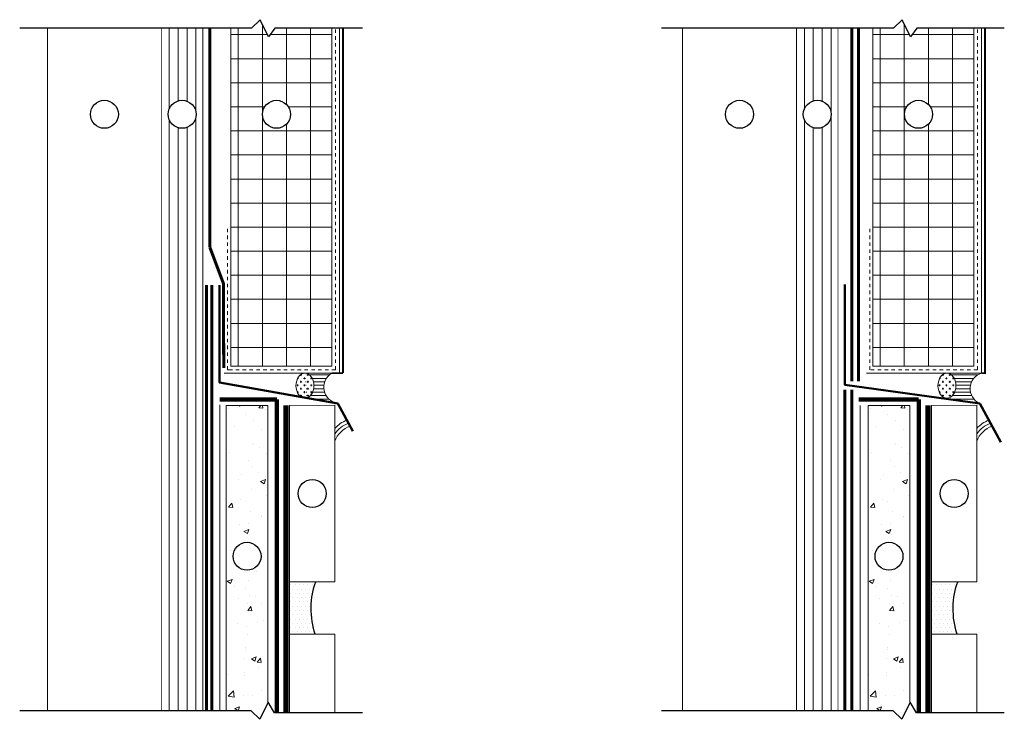
# Model space of a CAD drawing. Units: inches. Extents: x 10.2 to 46, y 70.5 to 95.9.
import ezdxf

# ---------------------------------------------------------------- set-up
doc = ezdxf.new("R2010")
doc.units = ezdxf.units.IN
doc.header["$MEASUREMENT"] = 0
doc.linetypes.add('DASHED2', pattern=[0.25, 0.125, -0.125])
doc.linetypes.add('HIDDEN', pattern=[0.375, 0.25, -0.125])
doc.layers.add('$View', color=7, linetype='Continuous', plot=False)
for name, color, linetype, lineweight in [('A-Detl-FNSH', 33, 'Continuous', 9), ('A-Detl-L', 7, 'Continuous', 18), ('A-Detl-Mesh', 1, 'Continuous', 9), ('A-Detl-MH', 7, 'Continuous', 50), ('A-Detl-Patt', 7, 'Continuous', 9), ('A-Detl-Patt-8', 8, 'Continuous', 9)]:
    doc.layers.add(name, color=color, linetype=linetype, lineweight=lineweight)
for name, color, linetype in [('BORDER', 7, 'Continuous'), ('PART', 7, 'Continuous'), ('SHEATHING', 7, 'Continuous'), ('TEXT', 7, 'Continuous')]:
    doc.layers.add(name, color=color, linetype=linetype)
doc.linetypes.add('ZIGZAG', pattern='A,0.0001,-0.2,[131,ltypeshp.shx,S=0.2,R=0,X=-0.2,Y=0],-0.4,[131,ltypeshp.shx,S=0.2,R=180,X=0.2,Y=0],-0.2', length=0.8001)

msp = doc.modelspace()

# ---------------------------------------------------------------- hatches: boundary and pattern name
at = {"layer": 'A-Detl-Patt'}
h = msp.add_hatch(dxfattribs=at)
h.set_pattern_fill('ANSI37', color=256, scale=7, angle=45)
h.set_pattern_definition([(90, (23.36021639090757, 0), (-0.8750000000000001, 0), []), (180, (23.36021639090757, 0), (-1.110223024625157e-16, -0.875), [])])
edge = h.paths.add_edge_path(flags=16)
edge.add_arc((19.50154523695721, 92.47858225178267), 0.5086073734718006, 0, 360)
h.paths.add_polyline_path([(17.84415741219266, 83.31693297512341), (21.51391849046541, 83.31693297512341), (21.51391849046541, 95.6101409810973), (19.44321613246622, 95.6101409810973), (19.21147504525915, 95.30115286482122), (18.90248692898309, 95.91912909737337), (18.59386841571687, 95.6101409810973), (17.84415741219266, 95.6101409810973)])
h = msp.add_hatch(dxfattribs=at)
h.set_pattern_fill('ANSI37', color=256, scale=7, angle=45)
h.set_pattern_definition([(90, (46.72043278181513, 0), (-0.8750000000000001, 0), []), (180, (46.72043278181513, 0), (-1.110223024625157e-16, -0.875), [])])
h.paths.add_polyline_path([(42.35315425439298, 92.47858225178267, -1), (43.37036900133657, 92.47858225178267, -1)], flags=16)
h.paths.add_polyline_path([(41.20437380310022, 83.31693297512342), (44.87413488137298, 83.31693297512341), (44.87413488137298, 95.6101409810973), (42.80343252337379, 95.6101409810973), (42.57169143616672, 95.30115286482122), (42.26270331989066, 95.91912909737337), (41.95408480662444, 95.6101409810973), (41.20437380310022, 95.6101409810973)])
h = msp.add_hatch(dxfattribs=at)
h.set_pattern_fill('CROSS', color=256, scale=0.5, angle=360, style=0)
h.set_pattern_definition([(0, (23.36021639090757, 0), (0.125, 0.125), [0.0625, -0.1875]), (90, (23.39146639090757, -0.03125000000000001), (-0.125, 0.125), [0.0625, -0.1875])])
edge = h.paths.add_edge_path()
edge.add_ellipse((20.5365834187848, 82.61016034893468), major_axis=(-5.214979365062883e-16, -0.4567726261887799), ratio=0.7135720115016198, start_angle=372.7482835888168, end_angle=692.8090390522135)
edge.add_line((20.38764258282364, 82.20386636244957), (20.60850805296764, 82.16464765603855))
h = msp.add_hatch(dxfattribs=at)
h.set_pattern_fill('LINE', color=256, angle=360, style=0)
h.set_pattern_definition([(0, (23.36021639090757, 0), (3.061616997868383e-17, 0.125), [])])
edge = h.paths.add_edge_path()
edge.add_ellipse((20.5365834187848, 82.61016034893468), major_axis=(-5.214979365062883e-16, -0.4567726261887799), ratio=0.7135720115016198, start_angle=370.79262639282666, end_angle=540.0000000000001, ccw=False)
edge.add_line((20.59761731078299, 82.16146741048311), (21.70575466657189, 81.96970766425406))
edge.add_arc((21.81883316799253, 82.55486076962805), 0.5959789461150137, 120.7717895655239, 259.0626377905939, ccw=False)
edge.add_line((21.51391849046541, 83.06693297512342), (20.53658341878515, 83.06693297512342))
h = msp.add_hatch(dxfattribs=at)
h.set_pattern_fill('CROSS', color=256, scale=0.5, angle=360, style=0)
h.set_pattern_definition([(0, (46.72043278181513, 0), (0.125, 0.125), [0.0625, -0.1875]), (90, (46.75168278181513, -0.03125000000000001), (-0.125, 0.125), [0.0625, -0.1875])])
edge = h.paths.add_edge_path()
edge.add_ellipse((43.89679980969237, 82.61016034893468), major_axis=(-5.214979365062883e-16, -0.4567726261887799), ratio=0.7135720115016198, start_angle=363.1079551682832, end_angle=703.8370834854868)
edge.add_line((43.80606800405634, 82.17144209215358), (43.91447145514314, 82.15405956576309))
h = msp.add_hatch(dxfattribs=at)
h.set_pattern_fill('LINE', color=256, angle=360, style=0)
h.set_pattern_definition([(0, (46.72043278181513, 0), (3.061616997868383e-17, 0.125), [])])
edge = h.paths.add_edge_path()
edge.add_ellipse((43.89679980969237, 82.61016034893468), major_axis=(-5.214979365062883e-16, -0.4567726261887799), ratio=0.7135720115016198, start_angle=-4.979483492206782e-11, end_angle=180.0000000000002, ccw=False)
edge.add_line((43.89679980969208, 82.1533877227459), (45.08892288786704, 81.96573592090678))
edge.add_arc((45.33254886409978, 82.5035334785034), 0.59040649492722, 107.39681652265801, 245.62914808246109, ccw=False)
edge.add_line((45.1560245415248, 83.06693297512342), (43.89679980969271, 83.06693297512342))
h = msp.add_hatch(dxfattribs=at)
h.set_pattern_fill('AR-CONC', color=256, scale=0.25)
h.set_pattern_definition([(49.99999999999999, (23.36021639090757, 0), (1.793150456501884, -0.1568803374564878), [0.1875, -2.0625]), (355, (23.36021639090757, 0), (-0.3468783340325, 1.88048033425003), [0.15, -1.65]), (100.45144446, (23.50964559340757, -0.01307336), (1.44627211681778, 1.723599977421574), [0.1593504799999999, -1.752855279999999]), (46.18420000000001, (23.36021639090757, 0.5), (2.668103326678931, -0.4137982019826913), [0.28125, -3.09375]), (96.63563549, (23.58255825340757, 0.4655167325), (2.336654864185571, 2.435296501936376), [0.239025855, -2.6292844]), (351.1841639899999, (23.36021639090757, 0.5), (2.336654862636933, 2.435296500674975), [0.225, -2.4750000025]), (21, (23.61021639090757, 0.375), (1.492267630296154, -1.006547226663347), [0.1875, -2.0625]), (326.0000000000001, (23.61021639090757, 0.375), (0.6082883298039543, 1.812875112617133), [0.15, -1.65]), (71.45144474, (23.73457202590757, 0.291121065), (2.100555941824928, 0.8063278820158846), [0.159350475, -1.75285528]), (37.50000000000001, (23.36021639090757, 0), (0.03039963829322667, 0.8322346345782787), [0, -1.63, 0, -1.675, 0, -1.65625]), (7.499999999999999, (23.36021639090757, 0), (0.6576738436053715, 0.9860292797059006), [0, -0.955, 0, -1.5925, 0, -0.63125]), (327.5, (22.80271639090757, 0), (1.334556090431023, -0.05638717933594939), [0, -0.625, 0, -1.95, 0, -2.5875]), (317.5, (22.55271639090757, 0), (1.457965423355966, 0.2502624558307943), [0, -0.8125, 0, -1.295, 0, -1.8375])])
h.paths.add_polyline_path([(19.1824960709133, 81.89164442307052), (17.674955763472, 81.89164442307052), (17.674955763472, 70.78686363021842), (18.58425873745948, 70.78686363021842), (18.89324685373559, 70.47787551394234), (19.1824960709133, 71.05706676079397)])
h.paths.add_polyline_path([(18.93733329066445, 76.40577828733869, -1), (17.92011854372085, 76.40577828733869, -1)], flags=16)
h = msp.add_hatch(dxfattribs=at)
h.set_pattern_fill('AR-CONC', color=256, scale=0.25)
h.set_pattern_definition([(49.99999999999999, (46.72043278181513, 0), (1.793150456501884, -0.1568803374564878), [0.1875, -2.0625]), (355, (46.72043278181513, 0), (-0.3468783340325, 1.88048033425003), [0.15, -1.65]), (100.45144446, (46.86986198431514, -0.01307336), (1.44627211681778, 1.723599977421574), [0.1593504799999999, -1.752855279999999]), (46.18420000000001, (46.72043278181513, 0.5), (2.668103326678931, -0.4137982019826913), [0.28125, -3.09375]), (96.63563549, (46.94277464431514, 0.4655167325), (2.336654864185571, 2.435296501936376), [0.239025855, -2.6292844]), (351.1841639899999, (46.72043278181513, 0.5), (2.336654862636933, 2.435296500674975), [0.225, -2.4750000025]), (21, (46.97043278181513, 0.375), (1.492267630296154, -1.006547226663347), [0.1875, -2.0625]), (326.0000000000001, (46.97043278181513, 0.375), (0.6082883298039543, 1.812875112617133), [0.15, -1.65]), (71.45144474, (47.09478841681513, 0.291121065), (2.100555941824928, 0.8063278820158846), [0.159350475, -1.75285528]), (37.50000000000001, (46.72043278181513, 0), (0.03039963829322667, 0.8322346345782787), [0, -1.63, 0, -1.675, 0, -1.65625]), (7.499999999999999, (46.72043278181513, 0), (0.6576738436053715, 0.9860292797059006), [0, -0.955, 0, -1.5925, 0, -0.63125]), (327.5, (46.16293278181513, 0), (1.334556090431023, -0.05638717933594939), [0, -0.625, 0, -1.95, 0, -2.5875]), (317.5, (45.91293278181513, 0), (1.457965423355966, 0.2502624558307943), [0, -0.8125, 0, -1.295, 0, -1.8375])])
h.paths.add_polyline_path([(42.54271246182087, 81.89164442307052), (41.03517215437957, 81.89164442307052), (41.03517215437957, 70.78686363021842), (41.94447512836705, 70.78686363021842), (42.25346324464316, 70.47787551394234), (42.54271246182087, 71.05706676079397)])
h.paths.add_polyline_path([(42.29754968157201, 76.40577828733869, -1), (41.28033493462842, 76.40577828733869, -1)], flags=16)
at = {"layer": 'A-Detl-Patt-8'}
h = msp.add_hatch(dxfattribs=at)
h.set_pattern_fill('LINE', color=256, scale=2.587221069297402, angle=270, style=0)
h.set_pattern_definition([(270, (23.36021639090757, 0), (0.3234026336621752, -5.940810002253104e-17), [])])
h.paths.add_polyline_path([(16.82295326114216, 95.6101409810973), (15.31231742414239, 95.6101409810973), (15.31231742414232, 70.78686363021842), (16.82295326114209, 70.78686363021842)])
h.paths.add_polyline_path([(15.55902796917048, 92.47858225178267, -1), (16.57624271611408, 92.47858225178267, -1)], flags=16)
h = msp.add_hatch(dxfattribs=at)
h.set_pattern_fill('LINE', color=256, scale=2.587221069297402, angle=270, style=0)
h.set_pattern_definition([(270, (46.47043278181513, 0), (0.3234026336621752, -5.940810002253104e-17), [])])
h.paths.add_polyline_path([(39.93316965204973, 95.6101409810973), (38.42253381504996, 95.6101409810973), (38.42253381504989, 70.78686363021842), (39.93316965204966, 70.78686363021842)])
h.paths.add_polyline_path([(38.66924436007804, 92.47858225178267, -1), (39.68645910702165, 92.47858225178267, -1)], flags=16)
at = {"layer": 'TEXT'}
h = msp.add_hatch(dxfattribs=at)
h.set_pattern_fill('DOTS', color=256, scale=2.486328508039196, style=0)
h.set_pattern_definition([(0, (23.36021639090757, 0), (0.07769776587622489, 0.1553955317524498), [0, -0.1553955317524498])])
edge = h.paths.add_edge_path()
edge.add_ellipse((21.38177034694748, 74.49888347914208), major_axis=(-8.692720414727375e-17, 1.419628977233205), ratio=0.4356323796104547, start_angle=46.271418110239324, end_angle=130.5060049508538, ccw=False)
edge.add_line((20.93487438125585, 75.4801920380013), (19.98010459263595, 75.4801920380013))
edge.add_line((19.98010459263595, 75.4801920380013), (19.98010459263595, 73.57679507792787))
edge.add_line((19.98010459263595, 73.57679507792787), (20.91154975460086, 73.57679507792787))
h = msp.add_hatch(dxfattribs=at)
h.set_pattern_fill('DOTS', color=256, scale=2.486328508039196, style=0)
h.set_pattern_definition([(0, (46.72043278181513, 0), (0.07769776587622489, 0.1553955317524498), [0, -0.1553955317524498])])
edge = h.paths.add_edge_path()
edge.add_ellipse((44.74198673785504, 74.49888347914208), major_axis=(-8.692720414727375e-17, 1.419628977233205), ratio=0.4356323796104547, start_angle=46.271418110239324, end_angle=130.5060049508538, ccw=False)
edge.add_line((44.29509077216341, 75.4801920380013), (43.34032098354352, 75.4801920380013))
edge.add_line((43.34032098354352, 75.4801920380013), (43.34032098354352, 73.57679507792787))
edge.add_line((43.34032098354352, 73.57679507792787), (44.27176614550843, 73.57679507792787))

# ---------------------------------------------------------------- linework, layer by layer
at = {"layer": '$View'}
for centre in [(13.24005441292782, 92.47858225178268), (16.06763534264228, 92.47858225178267), (19.50154523695721, 92.47858225178267), (36.35027080383539, 92.47858225178268), (39.17785173354984, 92.47858225178267), (42.86176162786477, 92.47858225178267), (20.80004398812946, 78.68797127443526), (44.16026037903703, 78.68797127443526), (18.42872591719265, 76.40577828733869), (41.78894230810022, 76.40577828733869)]:
    msp.add_circle(centre, 0.5086073734718003, dxfattribs=at)
at = {"layer": 'A-Detl-FNSH', "lineweight": 25, "const_width": 0.06883025033792478, "flags": 128}
for points in [[(21.92080815061723, 95.6101409810973), (21.92080815061723, 83.06693297512342), (21.92080815061723, 83.06693297512342)], [(45.1560245415248, 83.06693297512342), (45.2810245415248, 83.06693297512342), (45.2810245415248, 95.6101409810973)], [(21.51391849046541, 83.06693297512342), (21.92080815061723, 83.06693297512342)]]:
    msp.add_lwpolyline(points, dxfattribs=at)
at = {"layer": 'A-Detl-L'}
for p, q in [((17.84415741219266, 95.6101409810973), (17.84415741219266, 83.31693297512341)), ((21.51391849046541, 83.31693297512341), (21.51391849046541, 95.6101409810973)), ((41.20437380310022, 95.6101409810973), (41.20437380310022, 83.31693297512341)), ((44.87413488137298, 83.31693297512341), (44.87413488137298, 95.6101409810973)), ((17.84415741219266, 83.31693297512342), (21.51391849046541, 83.31693297512342)), ((41.20437380310022, 83.31693297512342), (44.87413488137298, 83.31693297512342)), ((41.20437380310022, 83.31693297512342), (44.87413488137298, 83.31693297512342))]:
    msp.add_line(p, q, dxfattribs=at)
for points in [[(11.1677914017132, 70.78686363021843), (11.16779140171327, 95.61014098109732)], [(34.27800779262077, 70.78686363021843), (34.27800779262084, 95.61014098109732)], [(19.1824960709133, 81.89164442307052), (17.674955763472, 81.89164442307052), (17.674955763472, 70.78275754241976), (17.674955763472, 70.78275754241976)], [(19.1824960709133, 71.05706676079397), (19.1824960709133, 71.05706676079397), (19.1824960709133, 81.89164442307052)], [(42.54271246182087, 81.89164442307052), (41.03517215437957, 81.89164442307052), (41.03517215437957, 70.78275754241976), (41.03517215437957, 70.78275754241976)], [(42.54271246182087, 71.05706676079397), (42.54271246182087, 71.05706676079397), (42.54271246182087, 81.89164442307052)], [(19.98010459263595, 75.4801920380013), (19.98010459263595, 73.57679507792787)], [(43.34032098354352, 75.4801920380013), (43.34032098354352, 73.57679507792787)]]:
    msp.add_lwpolyline(points, dxfattribs=at)
at = {"layer": 'A-Detl-L', "linetype": 'ZIGZAG', "ltscale": 0.25}
for points in [[(17.43745098935654, 81.90826666228433), (17.43745098935652, 70.80348586943224)], [(40.73417090321463, 81.89164442307052), (40.7341709032146, 70.78686363021842)]]:
    msp.add_lwpolyline(points, dxfattribs=at)
at = {"layer": 'A-Detl-L'}
for points in [[(21.61998338362297, 75.4801920380013), (19.98010459263595, 75.4801920380013), (19.98010459263595, 81.89164442307052), (21.61998338362297, 81.89575051086919)], [(44.98019977453053, 75.4801920380013), (43.34032098354352, 75.4801920380013), (43.34032098354352, 81.89164442307052), (44.98019977453053, 81.89575051086919)], [(21.61998338362297, 70.70961660114942), (19.98010459263595, 70.70961660114942), (19.98010459263595, 73.57679507792787), (21.61998338362297, 73.57679507792787)], [(44.98019977453053, 70.70961660114942), (43.34032098354352, 70.70961660114942), (43.34032098354352, 73.57679507792787), (44.98019977453053, 73.57679507792787)]]:
    msp.add_lwpolyline(points, close=True, dxfattribs=at)
for centre, radius, start, end in [((21.81883316799253, 82.55486076962805), 0.5959789461150102, 120.7717895655238, 261.3021000700257), ((45.33254886409847, 82.50353347850442), 0.5904064949258555, 107.3968165225669, 245.6291480832384), ((22.47524732439426, 80.27589178974111), 1.156803105209604, 110.9374323931648, 137.6747188814287), ((45.83546371530183, 80.27589178974111), 1.156803105209604, 110.9374323931648, 137.6747188814287), ((22.47524732439426, 80.27589178974111), 1.031803105209604, 109.9945049969746, 145.986139637672), ((22.47524732439426, 80.27589178974111), 0.906803105209604, 108.7881377272306, 159.9758620560665), ((45.83546371530183, 80.27589178974111), 1.031803105209604, 109.9945049969746, 145.9861396376719), ((45.83546371530183, 80.27589178974111), 0.906803105209604, 108.7881377272306, 159.9758620560665)]:
    msp.add_arc(centre, radius, start, end, dxfattribs=at)
for centre in [(20.5365834187848, 82.61016034893468), (43.89679980969237, 82.61016034893468)]:
    msp.add_ellipse(centre, major_axis=(-5.214979365062883e-16, -0.4567726261887799), ratio=0.7135720115016198, start_param=1.570796326794897, end_param=7.853981633974484, dxfattribs=at)
at = {"layer": 'A-Detl-Mesh', "linetype": 'DASHED2'}
for p, q in [((21.64470190791491, 83.19193297512342), (21.64470190791491, 95.6101409810973)), ((45.00491829882247, 83.19193297512342), (45.00491829882247, 95.6101409810973))]:
    msp.add_line(p, q, dxfattribs=at)
for points in [[(21.64470190791491, 83.19193297512342), (17.84415741219266, 83.19193297512342), (17.71915741219266, 83.19193297512342), (17.71915741219266, 88.32547510118927)], [(45.00491829882247, 83.19193297512342), (41.09017298543753, 83.19193297512342), (41.09017298543753, 88.3218509817494)]]:
    msp.add_lwpolyline(points, dxfattribs=at)
at = {"layer": 'A-Detl-MH'}
for points in [[(22.27968028606601, 80.95415481962883), (21.72870649696603, 81.96573592090574), (17.4265763386948, 82.72965786628396), (17.4265763386948, 86.26787055454231)], [(45.85687543610948, 80.56097770098401), (45.08892288787359, 81.96573592090574), (40.18316965204969, 82.63956823959619), (40.1831696520497, 86.29305271254798)]]:
    msp.add_lwpolyline(points, dxfattribs=at)
at = {"layer": 'A-Detl-Patt-8'}
for points in [[(21.79580815061723, 83.06693297512342), (21.79580815061723, 95.6101409810973)], [(40.97597216777484, 83.06693297512342), (45.1560245415248, 83.06693297512342), (45.1560245415248, 95.6101409810973)], [(21.64470190791491, 83.06693297512342), (17.84415741219266, 83.06693297512342), (17.59415741219266, 83.06693297512342), (17.59415741219266, 83.06693297512342)]]:
    msp.add_lwpolyline(points, dxfattribs=at)
at = {"layer": 'BORDER'}
for p, q in [((19.96655129325946, 70.70961660114942), (19.96655129325946, 70.70928970741494)), ((43.32676768416702, 70.70961660114942), (43.32676768416702, 70.70928970741494))]:
    msp.add_line(p, q, dxfattribs=at)
for points in [[(22.62464999097729, 95.6101409810973), (19.44321613246622, 95.6101409810973), (19.21147504525915, 95.30115286482122), (18.90248692898309, 95.91912909737337), (18.59386841571687, 95.6101409810973), (10.15636841571687, 95.61014098109732)], [(45.98486638188486, 95.6101409810973), (42.80343252337379, 95.6101409810973), (42.57169143616672, 95.30115286482122), (42.26270331989066, 95.91912909737337), (41.95408480662444, 95.6101409810973), (33.51658480662444, 95.61014098109732)], [(22.62464999097729, 70.70961660114942), (19.43360645420883, 70.70961660114942), (19.20186536700179, 71.0958517464945), (18.89324685373559, 70.47787551394234), (18.58425873745948, 70.78686363021842), (10.15636841571682, 70.78686363021843)], [(45.98486638188486, 70.70961660114942), (42.7938228451164, 70.70961660114942), (42.56208175790935, 71.0958517464945), (42.25346324464316, 70.47787551394234), (41.94447512836705, 70.78686363021842), (33.51658480662439, 70.78686363021843)]]:
    msp.add_lwpolyline(points, dxfattribs=at)
at = {"layer": 'BORDER', "linetype": 'HIDDEN', "ltscale": 0.75, "const_width": 0.1892850786181252}
for points in [[(19.84482571817317, 70.71114053182275), (19.84482571817317, 81.89164442307052)], [(43.20504210908074, 70.71114053182275), (43.20504210908074, 81.89164442307052)]]:
    msp.add_lwpolyline(points, dxfattribs=at)
at = {"layer": 'BORDER', "extrusion": (0, 0, -1)}
for centre in [(21.38177034694748, 74.49888347914208), (44.74198673785504, 74.49888347914208)]:
    msp.add_ellipse(centre, major_axis=(-8.692720414727375e-17, 1.419628977233205), ratio=0.4356323796104547, start_param=4.005425827163167, end_param=5.475596711588979, dxfattribs=at)
at = {"layer": 'PART', "color": 4, "const_width": 0.1108809029698886}
msp.add_lwpolyline([(17.07295326114216, 95.6101409810973), (17.07295326114214, 87.64903513633939)], dxfattribs=at)
at = {"layer": 'PART', "const_width": 0.1108809029698886}
for points in [[(40.43316965204973, 95.6101409810973), (40.43316965204969, 82.76763755901084)], [(40.68316965204973, 95.6101409810973), (40.68316965204969, 82.76763755901085)], [(16.95779001687765, 86.26787055454231), (16.9577900168776, 70.78686363021842)], [(17.15138192503473, 86.26787055454231), (17.15138192503471, 70.78686363021842)], [(40.18316965204971, 82.46182075500985), (40.18316965204966, 70.78686363021842)], [(40.43316965204968, 82.46182075500985), (40.43316965204966, 70.78686363021842)]]:
    msp.add_lwpolyline(points, dxfattribs=at)
at = {"layer": 'PART', "color": 4, "linetype": 'ZIGZAG', "ltscale": 0.15, "const_width": 0.1108809029698886}
msp.add_lwpolyline([(17.58147376078087, 83.25381864964707), (17.56885776307955, 86.33156593213418), (17.07295326114214, 87.64903513633939)], dxfattribs=at)
at = {"layer": 'PART', "color": 132, "lineweight": 60, "const_width": 0.1577375655151044}
for points in [[(19.51366089454324, 82.11229688915418), (17.43745098935654, 82.11229688915421), (17.43745098935654, 82.11229688915421)], [(19.51366089454324, 82.11229688915418), (19.51366089454324, 70.70961660114942)], [(42.8738772854508, 82.11229688915418), (40.68316965204969, 82.11229688915418), (40.6831696520497, 82.11229688915418)], [(42.8738772854508, 82.11229688915418), (42.8738772854508, 70.70961660114942)]]:
    msp.add_lwpolyline(points, dxfattribs=at)
at = {"layer": 'SHEATHING', "const_width": 0.03154751310302088}
for points in [[(15.31231742414239, 95.6101409810973), (15.31231742414232, 70.78686363021843)], [(16.82295326114209, 70.78686363021843), (16.82295326114216, 95.6101409810973)], [(38.42253381504996, 95.6101409810973), (38.42253381504989, 70.78686363021843)], [(39.93316965204966, 70.78686363021843), (39.93316965204973, 95.6101409810973)]]:
    msp.add_lwpolyline(points, dxfattribs=at)

doc.saveas('drawing.dxf')
